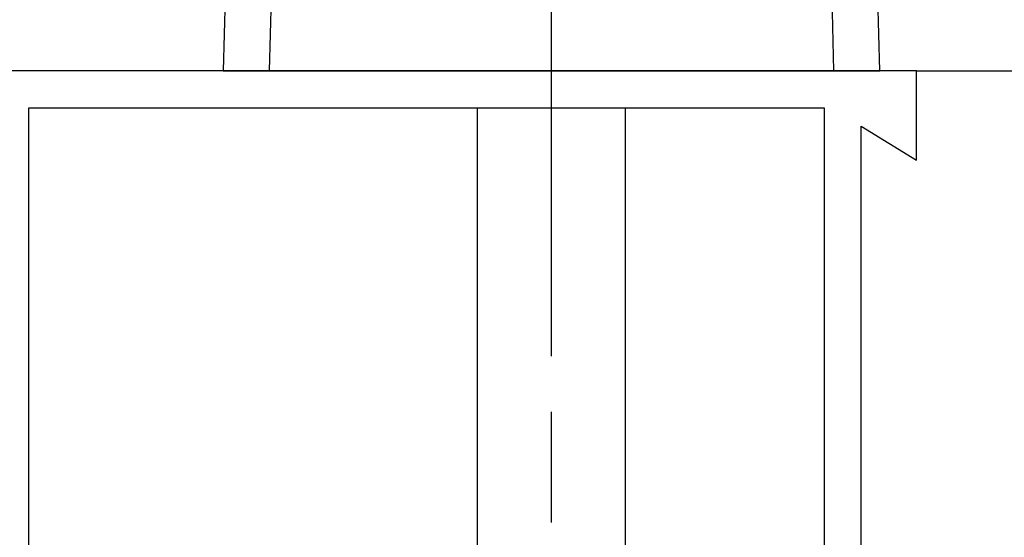
# Model space of a CAD drawing. Extents: x -566 to 420, y -861 to 297.
# Drawn here: x 225 to 251, y 75 to 89 of the extents above; entities that cross this region are included whole.
import ezdxf

# ---------------------------------------------------------------- set-up
doc = ezdxf.new("R2010")
doc.units = 0
doc.header["$MEASUREMENT"] = 0
for name, pattern in [('CENTERLINE', [30, 12, -1.5, 3, -1.5, 12]), ('HIDDENNEW0', [4.5, 1.5, -1.5, 1.5]), ('PHANTOM', [29.5, 9.5, -1.5, 3, -1.5, 3, -1.5, 9.5])]:
    doc.linetypes.add(name, pattern=pattern)
for name, color, linetype in [('2D_MITTELLINIEN', 1, 'PHANTOM'), ('2D_SICHTBARE_KANTEN', 1, 'HIDDENNEW0'), ('2D_SYMBOLE', 1, 'Continuous')]:
    doc.layers.add(name, color=color, linetype=linetype)

# ---------------------------------------------------------------- blocks, each defined once
blk = doc.blocks.new('FFVC')
at = {"layer": '2D_MITTELLINIEN', "color": 1, "linetype": 'CENTERLINE'}
blk.add_line((0, 2), (0, -44.313), dxfattribs=at)
at = {"layer": '2D_SICHTBARE_KANTEN', "color": 40, "linetype": 'Continuous'}
for p, q in [((-17.171, -22.111), (-17.75, 0)), ((-17.75, 0), (-15.251, 0)), ((-15.251, 0), (15.251, 0)), ((15.251, 0), (17.75, 0)), ((17.75, 0), (17.171, -22.111))]:
    blk.add_line(p, q, dxfattribs=at)
at = {"layer": '2D_SICHTBARE_KANTEN', "color": 1, "linetype": 'Continuous'}
for p, q in [((-15.251, 0), (-14.672, -22.111)), ((14.672, -22.111), (15.251, 0))]:
    blk.add_line(p, q, dxfattribs=at)
blk = doc.blocks.new('TT')
at = {"layer": '2D_SICHTBARE_KANTEN', "color": 40, "linetype": 'Continuous'}
for p, q in [((-50, -49), (-50, 25.9999)), ((-9, -1.0001), (-48, -1.0001)), ((-48, -1.0001), (-48, -20.0001)), ((-48, -20.0001), (-48, -44)), ((-48, -44), (-2, -44)), ((-47, -46), (-45.1688, -49)), ((-2, -46), (-47, -46)), ((-50, -49), (-50, -69)), ((-45.1688, -49), (-50, -49))]:
    blk.add_line(p, q, dxfattribs=at)

msp = doc.modelspace()

# ---------------------------------------------------------------- linework, layer by layer
at = {"layer": '2D_MITTELLINIEN', "color": 1, "linetype": 'CENTERLINE'}
msp.add_line((239.17032, 62.00802), (239.17032, 111.06854), dxfattribs=at)
at = {"layer": '2D_SICHTBARE_KANTEN', "color": 40, "linetype": 'Continuous'}
for p, q in [((237.17032, 63.726057), (237.17032, 86.726057)), ((241.17032, 63.726057), (241.17032, 86.726057))]:
    msp.add_line(p, q, dxfattribs=at)

# ---------------------------------------------------------------- block references
at = {"layer": '2D_SYMBOLE', "xscale": 0.5, "yscale": -0.5, "zscale": 0.5}
msp.add_blockref('FFVC', (239.17032, 87.726057), dxfattribs=at)
at = {"layer": '2D_SYMBOLE', "xscale": 0.5, "yscale": -0.5, "zscale": 0.5, "rotation": 270}
msp.add_blockref('TT', (224.53984, 62.726057), dxfattribs=at)

doc.saveas('drawing.dxf')
